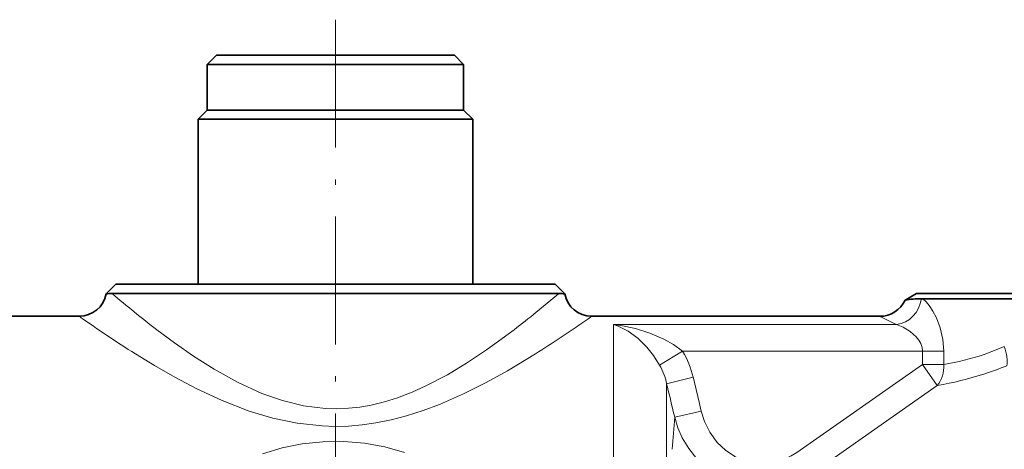
# Model space of a CAD drawing. Extents: x 0 to 210, y 0 to 297.
# Drawn here: x 132 to 159, y 83 to 95 of the extents above; entities that cross this region are included whole.
import ezdxf

# ---------------------------------------------------------------- set-up
doc = ezdxf.new("R2010")
doc.units = 0
doc.linetypes.add('DASHDOT', pattern=[18.5, 12, -3, 0.5, -3])

msp = doc.modelspace()

# ---------------------------------------------------------------- linework, layer by layer
at = {"color": 7, "linetype": 'DASHDOT', "lineweight": 13, "ltscale": 0.290404}
msp.add_line((140.461, 94.591), (140.461, 82.975), dxfattribs=at)
at = {"color": 7, "lineweight": 35}
for p, q in [((137.211, 93.623), (136.961, 93.373)), ((137.211, 93.623), (140.415, 93.623)), ((140.415, 93.623), (143.711, 93.623)), ((143.711, 93.623), (143.961, 93.373)), ((136.961, 93.373), (140.412, 93.373)), ((136.961, 93.373), (136.961, 92.123)), ((140.412, 93.373), (143.961, 93.373)), ((143.961, 93.373), (143.961, 92.123)), ((136.961, 92.123), (136.711, 91.873)), ((136.961, 92.123), (143.533, 92.123)), ((136.961, 92.123), (140.412, 92.123)), ((140.412, 92.123), (143.961, 92.123)), ((143.533, 92.123), (143.961, 92.123)), ((143.961, 92.123), (144.211, 91.873)), ((136.711, 91.873), (143.752, 91.873)), ((136.711, 91.873), (136.711, 87.373)), ((143.752, 91.873), (144.211, 91.873)), ((144.211, 91.873), (144.211, 87.373)), ((134.461, 87.373), (134.199, 87.11)), ((134.461, 87.373), (145.727, 87.373)), ((145.727, 87.373), (146.461, 87.373)), ((146.461, 87.373), (146.724, 87.11)), ((134.357, 87.123), (145.946, 87.123)), ((145.946, 87.123), (146.565, 87.123)), ((156.336, 87.123), (156.02, 86.941)), ((156.336, 87.123), (164.081, 87.123)), ((156.466, 86.978), (156.506, 86.979)), ((156.506, 86.979), (164.301, 86.979)), ((129.357, 86.498), (133.461, 86.498)), ((148.06, 86.498), (147.461, 86.498)), ((148.06, 86.498), (155.336, 86.498))]:
    msp.add_line(p, q, dxfattribs=at)
at = {"color": 7, "lineweight": 13}
for p, q in [((155.784, 86.274), (148.06, 86.274)), ((148.06, 85.473), (148.06, 86.274)), ((149.946, 85.544), (149.318, 85.17)), ((156.499, 85.544), (149.946, 85.544)), ((156.499, 85.544), (157.078, 85.544)), ((156.499, 85.187), (156.499, 85.544)), ((157.078, 85.187), (157.078, 85.544)), ((148.06, 75.928), (148.06, 85.473)), ((153.068, 82.785), (156.499, 85.187)), ((156.499, 85.187), (157.078, 85.187)), ((156.499, 85.187), (156.901, 84.613)), ((150.234, 84.835), (149.509, 84.66)), ((149.509, 84.497), (149.509, 84.66)), ((149.509, 81.364), (149.509, 84.497)), ((153.47, 82.211), (156.901, 84.613)), ((150.415, 84.072), (150.452, 83.914)), ((149.691, 83.902), (149.728, 83.745)), ((150.452, 83.914), (149.728, 83.745))]:
    msp.add_line(p, q, dxfattribs=at)
at = {"color": 7, "linetype": 'DASHDOT', "lineweight": 13, "ltscale": 0.286139}
msp.add_line((140.461, 83.846), (140.461, 72.4), dxfattribs=at)
at = {"color": 7, "lineweight": 13}
for points in [[(156.506, 86.979), (156.595, 86.897), (156.682, 86.792), (156.784, 86.638), (156.877, 86.46), (156.983, 86.18), (157.054, 85.87), (157.078, 85.544)], [(135.582, 86.131), (136.064, 85.772), (136.588, 85.409), (137.151, 85.052), (137.782, 84.701), (138.455, 84.393), (139.013, 84.197), (139.592, 84.057), (140.188, 83.985), (140.503, 83.977), (140.818, 83.99), (141.131, 84.024), (141.441, 84.078), (141.804, 84.167), (142.159, 84.278), (142.553, 84.428), (142.933, 84.598), (143.519, 84.905), (144.07, 85.237), (144.588, 85.581), (145.34, 86.131)], [(149.946, 85.544), (149.699, 85.725), (149.43, 85.878), (149.052, 86.043), (148.66, 86.166), (148.26, 86.249), (148.06, 86.274)], [(149.318, 85.17), (149.153, 85.429), (148.97, 85.659), (148.722, 85.904), (148.459, 86.096), (148.186, 86.232), (148.06, 86.274)], [(155.784, 86.274), (155.972, 86.202), (156.159, 86.087), (156.326, 85.937), (156.396, 85.849), (156.451, 85.753), (156.486, 85.65), (156.499, 85.544)], [(134.997, 85.473), (135.515, 85.157), (136.075, 84.836), (136.673, 84.523), (137.37, 84.199), (138.109, 83.913), (138.75, 83.72), (139.416, 83.581), (140.098, 83.506), (140.458, 83.495), (140.817, 83.505), (141.193, 83.537), (141.564, 83.59), (141.988, 83.675), (142.403, 83.783), (142.859, 83.929), (143.3, 84.094), (143.958, 84.381), (144.58, 84.692), (145.163, 85.014), (145.926, 85.473)], [(153.47, 82.211), (153.29, 82.104), (153.09, 82.008), (152.765, 81.896), (152.437, 81.831), (152.195, 81.813), (151.941, 81.82), (151.604, 81.872), (151.303, 81.961), (150.944, 82.127), (150.631, 82.338), (150.337, 82.61), (150.113, 82.891), (149.937, 83.187), (149.816, 83.46), (149.728, 83.745)], [(153.068, 82.785), (152.914, 82.688), (152.732, 82.601), (152.435, 82.51), (152.245, 82.484), (152.042, 82.481), (151.814, 82.51), (151.639, 82.556), (151.368, 82.673), (151.114, 82.842), (150.886, 83.06), (150.684, 83.339), (150.54, 83.632), (150.452, 83.914)], [(138.467, 82.748), (139.003, 82.909), (139.556, 83.019), (140.119, 83.078), (140.687, 83.083), (141.252, 83.035), (141.809, 82.935), (142.35, 82.784)]]:
    msp.add_lwpolyline(points, dxfattribs=at)
at = {"color": 7, "lineweight": 35}
for centre, radius, start, end in [((133.461, 87.248), 0.75, 270, 349.4157), ((134.355, 86.159), 0.964, 89.8325, 99.325), ((146.568, 86.159), 0.964, 80.6781, 90.1658), ((147.461, 87.248), 0.75, 190.5843, 270), ((155.336, 87.248), 0.75, 270, 335.8058), ((156.485, 84.082), 2.896, 90.3942, 99.2409)]:
    msp.add_arc(centre, radius, start, end, dxfattribs=at)
at = {"color": 7, "lineweight": 13}
for centre, radius, start, end in [((154.083, 110.208), 30.364, 229.4864, 232.4608), ((124.423, 113.123), 34.151, 309.0675, 310.4179), ((129.003, 107.477), 26.881, 307.4281, 309.0723), ((153.578, 114.944), 34.84, 234.7321, 237.7687), ((125.091, 118.232), 38.826, 303.6487, 305.1815), ((164.272, 103.821), 19.492, 242.7144, 244.1847), ((129.973, 110.91), 30.026, 302.0925, 303.6339), ((147.748, 84.242), 2.555, 13.4084, 30.6398), ((156.087, 91.554), 6.445, 288.9729, 294.235), ((156.098, 91.54), 6.428, 278.7734, 288.9206), ((147.672, 84.261), 1.88, 12.2438, 28.8929), ((155.439, 93.431), 8.938, 287.7886, 292.1229), ((16.179, 52.484), 137.903, 13.24163, 13.56743), ((155.414, 93.532), 9.043, 279.465, 287.7426), ((7.646, 50.256), 145.975, 13.32563, 13.63176), ((63.798, 90.491), 86.195, 354.92745, 355.51088)]:
    msp.add_arc(centre, radius, start, end, dxfattribs=at)
for centre, major_axis, ratio, start_param, end_param in [((155.784, 87.004), (-0.349, -0.664), 0.892268, 0.533228, 1.974583), ((158.436, 85.677), (0.269, -0.7), 0.372676, 0.589544, 1.428685), ((156.499, 85.187), (0.099, -0.743), 0.770491, 0.592846, 1.468782)]:
    msp.add_ellipse(centre, major_axis=major_axis, ratio=ratio, start_param=start_param, end_param=end_param, dxfattribs=at)

doc.saveas('drawing.dxf')
